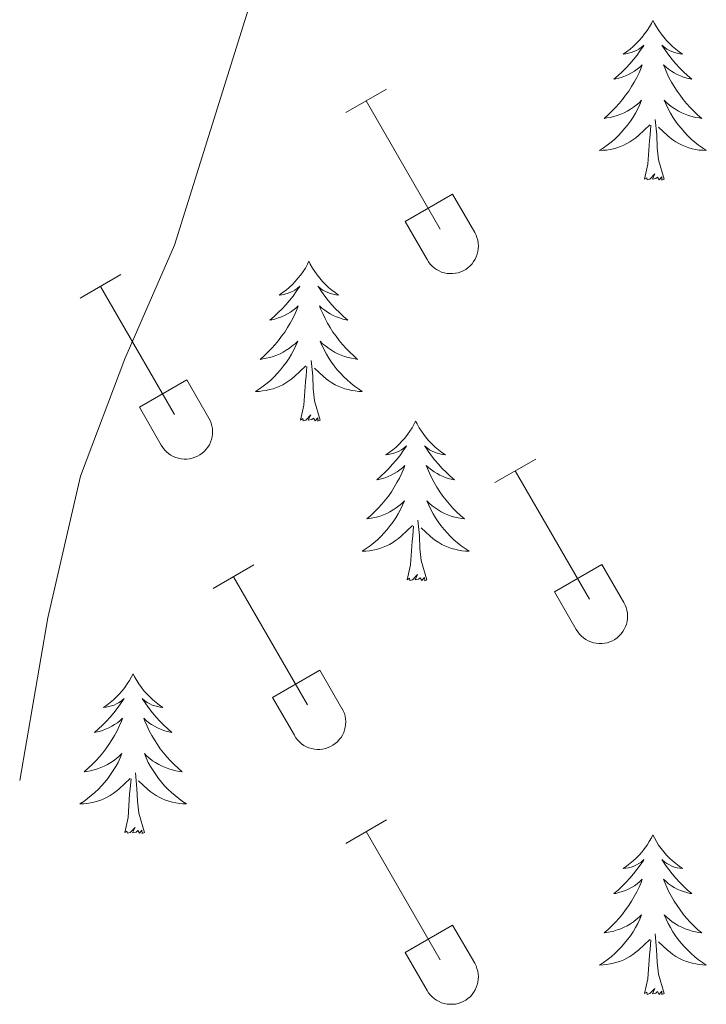
# Model space of a CAD drawing. Units: metres. Extents: x 614851 to 619354, y 4641068 to 4644111.
# Drawn here: x 617414 to 617466, y 4642676 to 4642749 of the extents above; entities that cross this region are included whole.
import ezdxf

# ---------------------------------------------------------------- set-up
doc = ezdxf.new("R2010")
doc.units = ezdxf.units.M
doc.header["$MEASUREMENT"] = 0
doc.layers.add('Level 36', color=19, linetype='Continuous', lineweight=40)
doc.layers.add('Level 5', color=36, linetype='Continuous', lineweight=0)

msp = doc.modelspace()

# ---------------------------------------------------------------- linework, layer by layer
at = {"layer": 'Level 36', "color": 92, "linetype": 'Continuous', "lineweight": 0}
for points in [[(617461.72, 4642749.36), (617461.61, 4642749.14), (617461.46, 4642748.87), (617461.29, 4642748.6), (617461.1, 4642748.35), (617460.91, 4642748.1), (617460.7, 4642747.86), (617460.48, 4642747.64), (617460.26, 4642747.42), (617460.02, 4642747.22), (617459.76, 4642747.02), (617459.5, 4642746.85), (617459.7, 4642746.87), (617459.91, 4642746.91), (617460.1, 4642746.96), (617460.3, 4642747.03), (617460.49, 4642747.12), (617460.67, 4642747.22), (617460.84, 4642747.33), (617461.05, 4642747.52), (617461.01, 4642747.45), (617460.78, 4642747.11), (617460.54, 4642746.77), (617460.28, 4642746.45), (617460.01, 4642746.13), (617459.73, 4642745.83), (617459.44, 4642745.53), (617459.14, 4642745.25), (617458.82, 4642744.98), (617458.95, 4642745), (617459.19, 4642745.06), (617459.44, 4642745.13), (617459.67, 4642745.22), (617459.9, 4642745.32), (617460.12, 4642745.44), (617460.34, 4642745.57), (617460.55, 4642745.72), (617460.74, 4642745.87), (617460.93, 4642746.04), (617460.84, 4642745.82), (617460.69, 4642745.46), (617460.52, 4642745.11), (617460.33, 4642744.76), (617460.13, 4642744.42), (617459.92, 4642744.09), (617459.69, 4642743.77), (617459.45, 4642743.46), (617459.2, 4642743.15), (617458.94, 4642742.86), (617458.66, 4642742.58), (617458.38, 4642742.31), (617458.08, 4642742.05), (617458.28, 4642742.08), (617458.54, 4642742.12), (617458.81, 4642742.19), (617459.06, 4642742.26), (617459.32, 4642742.36), (617459.57, 4642742.47), (617459.81, 4642742.59), (617460.04, 4642742.73), (617460.27, 4642742.88), (617460.48, 4642743.04), (617460.69, 4642743.22), (617460.88, 4642743.41), (617460.74, 4642743.08)], [(617461.72, 4642749.36), (617461.83, 4642749.14), (617461.99, 4642748.87), (617462.16, 4642748.6), (617462.34, 4642748.35), (617462.53, 4642748.1), (617462.74, 4642747.86), (617462.96, 4642747.64), (617463.19, 4642747.42), (617463.43, 4642747.22), (617463.68, 4642747.02), (617463.94, 4642746.85), (617463.74, 4642746.87), (617463.54, 4642746.91), (617463.34, 4642746.96), (617463.14, 4642747.03), (617462.95, 4642747.12), (617462.77, 4642747.22), (617462.6, 4642747.33), (617462.39, 4642747.52), (617462.43, 4642747.45), (617462.66, 4642747.11), (617462.91, 4642746.77), (617463.16, 4642746.45), (617463.43, 4642746.13), (617463.71, 4642745.83), (617464, 4642745.53), (617464.31, 4642745.25), (617464.62, 4642744.98), (617464.5, 4642745), (617464.25, 4642745.06), (617464.01, 4642745.13), (617463.77, 4642745.22), (617463.54, 4642745.32), (617463.32, 4642745.44), (617463.1, 4642745.57), (617462.89, 4642745.72), (617462.7, 4642745.87), (617462.51, 4642746.04), (617462.6, 4642745.82), (617462.75, 4642745.46), (617462.92, 4642745.11), (617463.11, 4642744.76), (617463.31, 4642744.42), (617463.52, 4642744.09), (617463.75, 4642743.77), (617463.99, 4642743.46), (617464.24, 4642743.15), (617464.5, 4642742.86), (617464.78, 4642742.58), (617465.06, 4642742.31), (617465.36, 4642742.05), (617465.17, 4642742.08), (617464.9, 4642742.12), (617464.64, 4642742.19), (617464.38, 4642742.26), (617464.12, 4642742.36), (617463.87, 4642742.47), (617463.63, 4642742.59), (617463.4, 4642742.73), (617463.17, 4642742.88), (617462.96, 4642743.04), (617462.75, 4642743.22), (617462.56, 4642743.41), (617462.7, 4642743.08)], [(617460.743, 4642743.084), (617460.593, 4642742.764), (617460.423, 4642742.444), (617460.243, 4642742.144), (617460.043, 4642741.844), (617459.833, 4642741.554), (617459.613, 4642741.284), (617459.373, 4642741.014), (617459.133, 4642740.754), (617458.873, 4642740.504), (617458.602, 4642740.274), (617458.322, 4642740.054), (617458.032, 4642739.844), (617457.742, 4642739.654), (617458.012, 4642739.664), (617458.272, 4642739.684), (617458.532, 4642739.724), (617458.792, 4642739.784), (617459.042, 4642739.854), (617459.303, 4642739.944), (617459.543, 4642740.044), (617459.783, 4642740.164), (617460.013, 4642740.294), (617460.233, 4642740.444), (617460.443, 4642740.594), (617460.643, 4642740.764), (617461.493, 4642741.564)], [(617462.704, 4642743.085), (617462.854, 4642742.765), (617463.024, 4642742.445), (617463.204, 4642742.145), (617463.404, 4642741.845), (617463.614, 4642741.555), (617463.844, 4642741.285), (617464.074, 4642741.015), (617464.324, 4642740.755), (617464.574, 4642740.505), (617464.844, 4642740.275), (617465.124, 4642740.055), (617465.414, 4642739.845), (617465.704, 4642739.655), (617465.444, 4642739.665), (617465.174, 4642739.685), (617464.914, 4642739.724), (617464.654, 4642739.784), (617464.404, 4642739.854), (617464.154, 4642739.944), (617463.904, 4642740.044), (617463.664, 4642740.164), (617463.444, 4642740.294), (617463.214, 4642740.444), (617463.004, 4642740.594), (617462.804, 4642740.764), (617462.144, 4642741.384)], [(617462.57, 4642737.51), (617462.14, 4642738.95), (617462.05, 4642739.86), (617462.01, 4642740.81), (617461.9, 4642741.97)], [(617461.1, 4642737.51), (617461.35, 4642738.63), (617461.46, 4642740.37), (617461.51, 4642740.81), (617461.57, 4642741.53)], [(617462.57, 4642737.51), (617462.4, 4642737.44), (617462.38, 4642737.68), (617462.19, 4642737.46), (617462.07, 4642737.66), (617461.95, 4642737.56), (617461.68, 4642737.5), (617461.87, 4642737.9), (617461.49, 4642737.52), (617461.3, 4642737.46), (617461.26, 4642737.62), (617461.1, 4642737.51)], [(617436.06, 4642731.38), (617435.95, 4642731.16), (617435.8, 4642730.88), (617435.63, 4642730.62), (617435.45, 4642730.36), (617435.25, 4642730.11), (617435.04, 4642729.88), (617434.83, 4642729.65), (617434.6, 4642729.43), (617434.36, 4642729.23), (617434.1, 4642729.04), (617433.84, 4642728.86), (617434.04, 4642728.88), (617434.25, 4642728.92), (617434.45, 4642728.98), (617434.64, 4642729.05), (617434.83, 4642729.13), (617435.01, 4642729.23), (617435.18, 4642729.34), (617435.39, 4642729.53), (617435.35, 4642729.47), (617435.12, 4642729.12), (617434.88, 4642728.79), (617434.62, 4642728.46), (617434.35, 4642728.14), (617434.07, 4642727.84), (617433.78, 4642727.55), (617433.48, 4642727.26), (617433.16, 4642726.99), (617433.29, 4642727.02), (617433.53, 4642727.07), (617433.78, 4642727.15), (617434.01, 4642727.23), (617434.24, 4642727.34), (617434.47, 4642727.46), (617434.68, 4642727.59), (617434.89, 4642727.73), (617435.09, 4642727.89), (617435.27, 4642728.06), (617435.18, 4642727.84), (617435.03, 4642727.48), (617434.86, 4642727.12), (617434.67, 4642726.77), (617434.47, 4642726.43), (617434.26, 4642726.1), (617434.03, 4642725.78), (617433.8, 4642725.47), (617433.54, 4642725.17), (617433.28, 4642724.87), (617433, 4642724.59), (617432.72, 4642724.32), (617432.42, 4642724.06), (617432.62, 4642724.09), (617432.88, 4642724.14), (617433.15, 4642724.2), (617433.41, 4642724.28), (617433.66, 4642724.37), (617433.91, 4642724.48), (617434.15, 4642724.6), (617434.38, 4642724.74), (617434.61, 4642724.89), (617434.82, 4642725.06), (617435.03, 4642725.23), (617435.23, 4642725.42), (617435.08, 4642725.09)], [(617436.06, 4642731.38), (617436.17, 4642731.16), (617436.33, 4642730.88), (617436.5, 4642730.62), (617436.68, 4642730.36), (617436.87, 4642730.11), (617437.08, 4642729.88), (617437.3, 4642729.65), (617437.53, 4642729.43), (617437.77, 4642729.23), (617438.02, 4642729.04), (617438.28, 4642728.86), (617438.08, 4642728.88), (617437.88, 4642728.92), (617437.68, 4642728.98), (617437.48, 4642729.05), (617437.29, 4642729.13), (617437.11, 4642729.23), (617436.94, 4642729.34), (617436.73, 4642729.53), (617436.78, 4642729.47), (617437, 4642729.12), (617437.25, 4642728.79), (617437.5, 4642728.46), (617437.77, 4642728.14), (617438.05, 4642727.84), (617438.34, 4642727.55), (617438.65, 4642727.26), (617438.96, 4642726.99), (617438.84, 4642727.02), (617438.59, 4642727.07), (617438.35, 4642727.15), (617438.11, 4642727.23), (617437.88, 4642727.34), (617437.66, 4642727.46), (617437.44, 4642727.59), (617437.24, 4642727.73), (617437.04, 4642727.89), (617436.85, 4642728.06), (617436.94, 4642727.84), (617437.1, 4642727.48), (617437.27, 4642727.12), (617437.45, 4642726.77), (617437.65, 4642726.43), (617437.86, 4642726.1), (617438.09, 4642725.78), (617438.33, 4642725.47), (617438.58, 4642725.17), (617438.84, 4642724.87), (617439.12, 4642724.59), (617439.41, 4642724.32), (617439.7, 4642724.06), (617439.51, 4642724.09), (617439.24, 4642724.14), (617438.98, 4642724.2), (617438.72, 4642724.28), (617438.46, 4642724.37), (617438.22, 4642724.48), (617437.97, 4642724.6), (617437.74, 4642724.74), (617437.52, 4642724.89), (617437.3, 4642725.06), (617437.09, 4642725.23), (617436.9, 4642725.42), (617437.04, 4642725.09)], [(617435.084, 4642725.091), (617434.934, 4642724.771), (617434.763, 4642724.461), (617434.583, 4642724.151), (617434.383, 4642723.861), (617434.173, 4642723.571), (617433.953, 4642723.291), (617433.713, 4642723.021), (617433.473, 4642722.761), (617433.213, 4642722.52), (617432.943, 4642722.28), (617432.662, 4642722.06), (617432.372, 4642721.85), (617432.082, 4642721.66), (617432.352, 4642721.67), (617432.612, 4642721.7), (617432.872, 4642721.74), (617433.133, 4642721.8), (617433.393, 4642721.87), (617433.643, 4642721.95), (617433.883, 4642722.06), (617434.123, 4642722.171), (617434.353, 4642722.301), (617434.573, 4642722.451), (617434.783, 4642722.611), (617434.993, 4642722.781), (617435.834, 4642723.581)], [(617437.044, 4642725.091), (617437.194, 4642724.771), (617437.364, 4642724.461), (617437.554, 4642724.151), (617437.744, 4642723.861), (617437.954, 4642723.571), (617438.184, 4642723.291), (617438.414, 4642723.021), (617438.664, 4642722.761), (617438.924, 4642722.521), (617439.184, 4642722.281), (617439.464, 4642722.061), (617439.754, 4642721.851), (617440.044, 4642721.661), (617439.784, 4642721.671), (617439.514, 4642721.701), (617439.254, 4642721.741), (617438.994, 4642721.801), (617438.744, 4642721.871), (617438.494, 4642721.951), (617438.244, 4642722.061), (617438.014, 4642722.171), (617437.784, 4642722.301), (617437.554, 4642722.451), (617437.344, 4642722.611), (617437.144, 4642722.781), (617436.484, 4642723.401)], [(617435.44, 4642719.53), (617435.69, 4642720.64), (617435.8, 4642722.39), (617435.85, 4642722.82), (617435.91, 4642723.54)], [(617436.91, 4642719.53), (617436.48, 4642720.97), (617436.39, 4642721.87), (617436.35, 4642722.82), (617436.24, 4642723.98)], [(617436.91, 4642719.53), (617436.74, 4642719.46), (617436.72, 4642719.7), (617436.53, 4642719.48), (617436.41, 4642719.68), (617436.29, 4642719.57), (617436.02, 4642719.52), (617436.21, 4642719.91), (617435.83, 4642719.53), (617435.64, 4642719.48), (617435.6, 4642719.64), (617435.44, 4642719.53)], [(617444.02, 4642719.46), (617443.91, 4642719.24), (617443.76, 4642718.96), (617443.59, 4642718.7), (617443.41, 4642718.44), (617443.21, 4642718.19), (617443, 4642717.96), (617442.79, 4642717.73), (617442.56, 4642717.51), (617442.32, 4642717.31), (617442.06, 4642717.12), (617441.8, 4642716.94), (617442, 4642716.96), (617442.21, 4642717), (617442.41, 4642717.06), (617442.6, 4642717.13), (617442.79, 4642717.21), (617442.97, 4642717.31), (617443.14, 4642717.42), (617443.35, 4642717.61), (617443.31, 4642717.55), (617443.08, 4642717.2), (617442.84, 4642716.87), (617442.58, 4642716.54), (617442.31, 4642716.23), (617442.03, 4642715.92), (617441.74, 4642715.63), (617441.44, 4642715.34), (617441.12, 4642715.07), (617441.25, 4642715.1), (617441.49, 4642715.15), (617441.74, 4642715.23), (617441.97, 4642715.32), (617442.2, 4642715.42), (617442.43, 4642715.54), (617442.64, 4642715.67), (617442.85, 4642715.81), (617443.05, 4642715.97), (617443.23, 4642716.14), (617443.14, 4642715.92), (617442.99, 4642715.56), (617442.82, 4642715.2), (617442.63, 4642714.86), (617442.43, 4642714.52), (617442.22, 4642714.18), (617441.99, 4642713.86), (617441.76, 4642713.55), (617441.5, 4642713.25), (617441.24, 4642712.96), (617440.96, 4642712.67), (617440.68, 4642712.4), (617440.38, 4642712.15), (617440.58, 4642712.17), (617440.84, 4642712.22), (617441.11, 4642712.28), (617441.37, 4642712.36), (617441.62, 4642712.45), (617441.87, 4642712.56), (617442.11, 4642712.68), (617442.34, 4642712.82), (617442.57, 4642712.97), (617442.78, 4642713.14), (617442.99, 4642713.31), (617443.19, 4642713.5), (617443.04, 4642713.17)], [(617444.02, 4642719.46), (617444.13, 4642719.24), (617444.29, 4642718.96), (617444.46, 4642718.7), (617444.64, 4642718.44), (617444.83, 4642718.19), (617445.04, 4642717.96), (617445.26, 4642717.73), (617445.49, 4642717.51), (617445.73, 4642717.31), (617445.98, 4642717.12), (617446.24, 4642716.94), (617446.04, 4642716.96), (617445.84, 4642717), (617445.64, 4642717.06), (617445.44, 4642717.13), (617445.26, 4642717.21), (617445.07, 4642717.31), (617444.9, 4642717.42), (617444.69, 4642717.61), (617444.74, 4642717.55), (617444.96, 4642717.2), (617445.21, 4642716.87), (617445.46, 4642716.54), (617445.73, 4642716.23), (617446.01, 4642715.92), (617446.3, 4642715.63), (617446.61, 4642715.34), (617446.92, 4642715.07), (617446.8, 4642715.1), (617446.55, 4642715.15), (617446.31, 4642715.23), (617446.07, 4642715.32), (617445.84, 4642715.42), (617445.62, 4642715.54), (617445.4, 4642715.67), (617445.2, 4642715.81), (617445, 4642715.97), (617444.81, 4642716.14), (617444.9, 4642715.92), (617445.06, 4642715.56), (617445.23, 4642715.2), (617445.41, 4642714.86), (617445.61, 4642714.52), (617445.82, 4642714.18), (617446.05, 4642713.86), (617446.29, 4642713.55), (617446.54, 4642713.25), (617446.8, 4642712.96), (617447.08, 4642712.67), (617447.37, 4642712.4), (617447.66, 4642712.15), (617447.47, 4642712.17), (617447.2, 4642712.22), (617446.94, 4642712.28), (617446.68, 4642712.36), (617446.42, 4642712.45), (617446.18, 4642712.56), (617445.93, 4642712.68), (617445.7, 4642712.82), (617445.48, 4642712.97), (617445.26, 4642713.14), (617445.05, 4642713.31), (617444.86, 4642713.5), (617445, 4642713.17)], [(617443.044, 4642713.171), (617442.894, 4642712.851), (617442.724, 4642712.541), (617442.544, 4642712.23), (617442.343, 4642711.94), (617442.133, 4642711.65), (617441.913, 4642711.37), (617441.673, 4642711.1), (617441.433, 4642710.84), (617441.173, 4642710.6), (617440.903, 4642710.37), (617440.623, 4642710.14), (617440.333, 4642709.94), (617440.042, 4642709.74), (617440.312, 4642709.75), (617440.573, 4642709.78), (617440.833, 4642709.82), (617441.093, 4642709.88), (617441.353, 4642709.95), (617441.603, 4642710.04), (617441.843, 4642710.14), (617442.083, 4642710.25), (617442.313, 4642710.38), (617442.533, 4642710.53), (617442.743, 4642710.69), (617442.953, 4642710.86), (617443.794, 4642711.661)], [(617445.004, 4642713.171), (617445.154, 4642712.851), (617445.324, 4642712.541), (617445.514, 4642712.231), (617445.704, 4642711.941), (617445.914, 4642711.651), (617446.144, 4642711.371), (617446.374, 4642711.101), (617446.624, 4642710.841), (617446.884, 4642710.601), (617447.144, 4642710.371), (617447.424, 4642710.141), (617447.715, 4642709.941), (617448.005, 4642709.741), (617447.744, 4642709.751), (617447.474, 4642709.781), (617447.214, 4642709.821), (617446.954, 4642709.881), (617446.704, 4642709.951), (617446.454, 4642710.041), (617446.204, 4642710.141), (617445.974, 4642710.251), (617445.744, 4642710.381), (617445.514, 4642710.531), (617445.304, 4642710.691), (617445.104, 4642710.861), (617444.444, 4642711.481)], [(617443.4, 4642707.61), (617443.65, 4642708.73), (617443.76, 4642710.47), (617443.81, 4642710.9), (617443.87, 4642711.62)], [(617444.87, 4642707.61), (617444.44, 4642709.05), (617444.35, 4642709.95), (617444.31, 4642710.9), (617444.2, 4642712.06)], [(617444.87, 4642707.61), (617444.7, 4642707.54), (617444.68, 4642707.78), (617444.49, 4642707.56), (617444.37, 4642707.76), (617444.25, 4642707.65), (617443.98, 4642707.6), (617444.17, 4642707.99), (617443.79, 4642707.61), (617443.6, 4642707.56), (617443.56, 4642707.72), (617443.4, 4642707.61)], [(617422.95, 4642700.59), (617422.84, 4642700.37), (617422.69, 4642700.1), (617422.52, 4642699.83), (617422.34, 4642699.57), (617422.14, 4642699.33), (617421.94, 4642699.09), (617421.72, 4642698.86), (617421.49, 4642698.65), (617421.25, 4642698.44), (617421, 4642698.25), (617420.74, 4642698.07), (617420.94, 4642698.1), (617421.14, 4642698.14), (617421.34, 4642698.19), (617421.53, 4642698.26), (617421.72, 4642698.34), (617421.9, 4642698.44), (617422.08, 4642698.56), (617422.28, 4642698.75), (617422.24, 4642698.68), (617422.01, 4642698.34), (617421.77, 4642698), (617421.51, 4642697.67), (617421.24, 4642697.36), (617420.96, 4642697.05), (617420.67, 4642696.76), (617420.37, 4642696.48), (617420.06, 4642696.2), (617420.18, 4642696.23), (617420.42, 4642696.29), (617420.67, 4642696.36), (617420.9, 4642696.45), (617421.14, 4642696.55), (617421.36, 4642696.67), (617421.57, 4642696.8), (617421.78, 4642696.94), (617421.98, 4642697.1), (617422.16, 4642697.27), (617422.08, 4642697.05), (617421.92, 4642696.69), (617421.75, 4642696.33), (617421.56, 4642695.99), (617421.36, 4642695.65), (617421.15, 4642695.32), (617420.92, 4642694.99), (617420.69, 4642694.68), (617420.44, 4642694.38), (617420.17, 4642694.09), (617419.9, 4642693.81), (617419.61, 4642693.54), (617419.31, 4642693.28), (617419.51, 4642693.3), (617419.78, 4642693.35), (617420.04, 4642693.41), (617420.3, 4642693.49), (617420.55, 4642693.59), (617420.8, 4642693.69), (617421.04, 4642693.82), (617421.28, 4642693.96), (617421.5, 4642694.1), (617421.72, 4642694.27), (617421.92, 4642694.44), (617422.12, 4642694.63), (617421.98, 4642694.31)], [(617422.95, 4642700.59), (617423.06, 4642700.37), (617423.22, 4642700.1), (617423.39, 4642699.83), (617423.57, 4642699.57), (617423.76, 4642699.33), (617423.97, 4642699.09), (617424.19, 4642698.86), (617424.42, 4642698.65), (617424.66, 4642698.44), (617424.91, 4642698.25), (617425.17, 4642698.07), (617424.97, 4642698.1), (617424.77, 4642698.14), (617424.57, 4642698.19), (617424.38, 4642698.26), (617424.19, 4642698.34), (617424, 4642698.44), (617423.83, 4642698.56), (617423.63, 4642698.75), (617423.67, 4642698.68), (617423.9, 4642698.34), (617424.14, 4642698), (617424.4, 4642697.67), (617424.66, 4642697.36), (617424.94, 4642697.05), (617425.24, 4642696.76), (617425.54, 4642696.48), (617425.85, 4642696.2), (617425.73, 4642696.23), (617425.48, 4642696.29), (617425.24, 4642696.36), (617425, 4642696.45), (617424.77, 4642696.55), (617424.55, 4642696.67), (617424.33, 4642696.8), (617424.13, 4642696.94), (617423.93, 4642697.1), (617423.74, 4642697.27), (617423.83, 4642697.05), (617423.99, 4642696.69), (617424.16, 4642696.33), (617424.34, 4642695.99), (617424.54, 4642695.65), (617424.76, 4642695.32), (617424.98, 4642694.99), (617425.22, 4642694.68), (617425.47, 4642694.38), (617425.74, 4642694.09), (617426.01, 4642693.81), (617426.3, 4642693.54), (617426.6, 4642693.28), (617426.4, 4642693.3), (617426.13, 4642693.35), (617425.87, 4642693.41), (617425.61, 4642693.49), (617425.36, 4642693.59), (617425.11, 4642693.69), (617424.87, 4642693.82), (617424.63, 4642693.96), (617424.41, 4642694.1), (617424.19, 4642694.27), (617423.98, 4642694.44), (617423.79, 4642694.63), (617423.93, 4642694.31)], [(617421.975, 4642694.307), (617421.825, 4642693.977), (617421.655, 4642693.667), (617421.475, 4642693.367), (617421.275, 4642693.067), (617421.065, 4642692.777), (617420.844, 4642692.497), (617420.604, 4642692.237), (617420.364, 4642691.977), (617420.104, 4642691.727), (617419.834, 4642691.497), (617419.554, 4642691.277), (617419.264, 4642691.067), (617418.974, 4642690.877), (617419.244, 4642690.877), (617419.504, 4642690.907), (617419.764, 4642690.947), (617420.024, 4642691.007), (617420.284, 4642691.077), (617420.534, 4642691.167), (617420.774, 4642691.267), (617421.014, 4642691.387), (617421.244, 4642691.517), (617421.464, 4642691.657), (617421.675, 4642691.817), (617421.885, 4642691.987), (617422.725, 4642692.787)], [(617423.926, 4642694.308), (617424.086, 4642693.978), (617424.256, 4642693.668), (617424.436, 4642693.368), (617424.636, 4642693.067), (617424.836, 4642692.777), (617425.066, 4642692.497), (617425.296, 4642692.237), (617425.546, 4642691.977), (617425.806, 4642691.727), (617426.076, 4642691.498), (617426.356, 4642691.278), (617426.636, 4642691.068), (617426.926, 4642690.878), (617426.666, 4642690.878), (617426.406, 4642690.907), (617426.136, 4642690.947), (617425.876, 4642691.007), (617425.625, 4642691.077), (617425.375, 4642691.167), (617425.135, 4642691.267), (617424.895, 4642691.387), (617424.665, 4642691.517), (617424.445, 4642691.657), (617424.225, 4642691.817), (617424.025, 4642691.987), (617423.365, 4642692.607)], [(617423.8, 4642688.74), (617423.38, 4642690.18), (617423.28, 4642691.08), (617423.24, 4642692.03), (617423.14, 4642693.2)], [(617422.33, 4642688.74), (617422.58, 4642689.86), (617422.69, 4642691.6), (617422.74, 4642692.03), (617422.8, 4642692.76)], [(617423.8, 4642688.74), (617423.63, 4642688.67), (617423.61, 4642688.91), (617423.42, 4642688.69), (617423.3, 4642688.89), (617423.18, 4642688.78), (617422.91, 4642688.73), (617423.1, 4642689.12), (617422.72, 4642688.74), (617422.53, 4642688.69), (617422.49, 4642688.85), (617422.33, 4642688.74)], [(617461.72, 4642688.57), (617461.61, 4642688.35), (617461.45, 4642688.07), (617461.29, 4642687.81), (617461.1, 4642687.55), (617460.91, 4642687.3), (617460.7, 4642687.06), (617460.48, 4642686.84), (617460.25, 4642686.62), (617460.01, 4642686.42), (617459.76, 4642686.23), (617459.5, 4642686.05), (617459.7, 4642686.07), (617459.9, 4642686.11), (617460.1, 4642686.16), (617460.3, 4642686.23), (617460.49, 4642686.32), (617460.67, 4642686.42), (617460.84, 4642686.53), (617461.05, 4642686.72), (617461.01, 4642686.66), (617460.78, 4642686.31), (617460.53, 4642685.98), (617460.28, 4642685.65), (617460.01, 4642685.33), (617459.73, 4642685.03), (617459.44, 4642684.73), (617459.14, 4642684.45), (617458.82, 4642684.18), (617458.95, 4642684.2), (617459.19, 4642684.26), (617459.43, 4642684.33), (617459.67, 4642684.42), (617459.9, 4642684.52), (617460.12, 4642684.64), (617460.34, 4642684.77), (617460.55, 4642684.92), (617460.74, 4642685.08), (617460.93, 4642685.25), (617460.84, 4642685.02), (617460.69, 4642684.66), (617460.52, 4642684.31), (617460.33, 4642683.96), (617460.13, 4642683.62), (617459.92, 4642683.29), (617459.69, 4642682.97), (617459.45, 4642682.66), (617459.2, 4642682.35), (617458.94, 4642682.06), (617458.66, 4642681.78), (617458.38, 4642681.51), (617458.08, 4642681.25), (617458.28, 4642681.28), (617458.54, 4642681.32), (617458.8, 4642681.39), (617459.06, 4642681.47), (617459.32, 4642681.56), (617459.57, 4642681.67), (617459.81, 4642681.79), (617460.04, 4642681.93), (617460.27, 4642682.08), (617460.48, 4642682.24), (617460.69, 4642682.42), (617460.88, 4642682.61), (617460.74, 4642682.28)], [(617461.72, 4642688.57), (617461.83, 4642688.35), (617461.99, 4642688.07), (617462.15, 4642687.81), (617462.34, 4642687.55), (617462.53, 4642687.3), (617462.74, 4642687.06), (617462.96, 4642686.84), (617463.19, 4642686.62), (617463.43, 4642686.42), (617463.68, 4642686.23), (617463.94, 4642686.05), (617463.74, 4642686.07), (617463.54, 4642686.11), (617463.34, 4642686.16), (617463.14, 4642686.23), (617462.95, 4642686.32), (617462.77, 4642686.42), (617462.6, 4642686.53), (617462.39, 4642686.72), (617462.43, 4642686.66), (617462.66, 4642686.31), (617462.91, 4642685.98), (617463.16, 4642685.65), (617463.43, 4642685.33), (617463.71, 4642685.03), (617464, 4642684.73), (617464.3, 4642684.45), (617464.62, 4642684.18), (617464.49, 4642684.2), (617464.25, 4642684.26), (617464.01, 4642684.33), (617463.77, 4642684.42), (617463.54, 4642684.52), (617463.32, 4642684.64), (617463.1, 4642684.77), (617462.89, 4642684.92), (617462.7, 4642685.08), (617462.51, 4642685.25), (617462.6, 4642685.02), (617462.75, 4642684.66), (617462.92, 4642684.31), (617463.11, 4642683.96), (617463.31, 4642683.62), (617463.52, 4642683.29), (617463.75, 4642682.97), (617463.99, 4642682.66), (617464.24, 4642682.35), (617464.5, 4642682.06), (617464.78, 4642681.78), (617465.06, 4642681.51), (617465.36, 4642681.25), (617465.16, 4642681.28), (617464.9, 4642681.32), (617464.64, 4642681.39), (617464.38, 4642681.47), (617464.12, 4642681.56), (617463.87, 4642681.67), (617463.63, 4642681.79), (617463.4, 4642681.93), (617463.17, 4642682.08), (617462.96, 4642682.24), (617462.75, 4642682.42), (617462.56, 4642682.61), (617462.7, 4642682.28)], [(617460.743, 4642682.28), (617460.593, 4642681.96), (617460.423, 4642681.65), (617460.243, 4642681.34), (617460.043, 4642681.04), (617459.833, 4642680.76), (617459.613, 4642680.48), (617459.373, 4642680.21), (617459.123, 4642679.949), (617458.873, 4642679.709), (617458.602, 4642679.469), (617458.322, 4642679.249), (617458.032, 4642679.039), (617457.742, 4642678.849), (617458.002, 4642678.859), (617458.272, 4642678.879), (617458.532, 4642678.929), (617458.792, 4642678.979), (617459.042, 4642679.059), (617459.293, 4642679.139), (617459.543, 4642679.239), (617459.783, 4642679.359), (617460.013, 4642679.49), (617460.233, 4642679.64), (617460.443, 4642679.8), (617460.643, 4642679.96), (617461.493, 4642680.76)], [(617462.704, 4642682.28), (617462.854, 4642681.96), (617463.024, 4642681.65), (617463.204, 4642681.34), (617463.404, 4642681.04), (617463.614, 4642680.76), (617463.834, 4642680.48), (617464.074, 4642680.21), (617464.324, 4642679.95), (617464.574, 4642679.71), (617464.844, 4642679.47), (617465.124, 4642679.25), (617465.414, 4642679.04), (617465.704, 4642678.85), (617465.444, 4642678.86), (617465.174, 4642678.88), (617464.914, 4642678.93), (617464.654, 4642678.98), (617464.404, 4642679.06), (617464.154, 4642679.14), (617463.904, 4642679.24), (617463.664, 4642679.36), (617463.434, 4642679.49), (617463.214, 4642679.64), (617463.004, 4642679.8), (617462.804, 4642679.96), (617462.144, 4642680.58)], [(617461.1, 4642676.72), (617461.35, 4642677.83), (617461.46, 4642679.58), (617461.51, 4642680.01), (617461.57, 4642680.73)], [(617462.57, 4642676.72), (617462.14, 4642678.16), (617462.05, 4642679.06), (617462, 4642680.01), (617461.9, 4642681.17)], [(617462.57, 4642676.72), (617462.4, 4642676.65), (617462.38, 4642676.89), (617462.19, 4642676.66), (617462.07, 4642676.87), (617461.95, 4642676.76), (617461.68, 4642676.7), (617461.87, 4642677.1), (617461.49, 4642676.72), (617461.3, 4642676.66), (617461.26, 4642676.83), (617461.1, 4642676.72)]]:
    msp.add_lwpolyline(points, dxfattribs=at)
at = {"layer": 'Level 36', "color": 32, "linetype": 'Continuous', "lineweight": 0}
for points in [[(617438.81, 4642742.48), (617441.86, 4642744.23)], [(617440.34, 4642743.35), (617445.86, 4642733.78)], [(617443.24, 4642734.34), (617446.78, 4642736.38)], [(617446.78, 4642736.38), (617448.43, 4642733.53)], [(617443.24, 4642734.34), (617444.88, 4642731.51)], [(617444.88, 4642731.51), (617444.99, 4642731.33), (617445.12, 4642731.17), (617445.26, 4642731.02), (617445.42, 4642730.88), (617445.59, 4642730.76), (617445.77, 4642730.66), (617445.96, 4642730.58), (617446.16, 4642730.52), (617446.37, 4642730.48), (617446.58, 4642730.46), (617446.78, 4642730.46), (617446.99, 4642730.49), (617447.19, 4642730.53), (617447.39, 4642730.59), (617447.58, 4642730.68), (617447.76, 4642730.78), (617447.93, 4642730.9), (617448.09, 4642731.04), (617448.23, 4642731.19), (617448.35, 4642731.36), (617448.46, 4642731.53), (617448.55, 4642731.72), (617448.62, 4642731.92), (617448.67, 4642732.12), (617448.7, 4642732.32), (617448.71, 4642732.53), (617448.69, 4642732.74), (617448.66, 4642732.95), (617448.6, 4642733.15), (617448.53, 4642733.34), (617448.43, 4642733.52)], [(617418.99, 4642728.63), (617422.03, 4642730.39)], [(617420.51, 4642729.51), (617426.03, 4642719.94)], [(617423.42, 4642720.49), (617426.95, 4642722.53)], [(617426.95, 4642722.53), (617428.6, 4642719.68)], [(617423.42, 4642720.49), (617425.05, 4642717.66)], [(617425.05, 4642717.66), (617425.16, 4642717.49), (617425.29, 4642717.32), (617425.43, 4642717.17), (617425.59, 4642717.04), (617425.76, 4642716.92), (617425.95, 4642716.82), (617426.14, 4642716.74), (617426.34, 4642716.68), (617426.54, 4642716.64), (617426.75, 4642716.62), (617426.96, 4642716.62), (617427.16, 4642716.64), (617427.36, 4642716.69), (617427.56, 4642716.75), (617427.75, 4642716.83), (617427.93, 4642716.94), (617428.1, 4642717.06), (617428.26, 4642717.19), (617428.4, 4642717.35), (617428.53, 4642717.51), (617428.64, 4642717.69), (617428.72, 4642717.88), (617428.79, 4642718.07), (617428.84, 4642718.28), (617428.87, 4642718.48), (617428.88, 4642718.69), (617428.87, 4642718.9), (617428.83, 4642719.1), (617428.78, 4642719.3), (617428.7, 4642719.5), (617428.61, 4642719.68)], [(617449.94, 4642714.86), (617452.98, 4642716.62)], [(617451.46, 4642715.74), (617456.99, 4642706.17)], [(617428.92, 4642706.96), (617431.96, 4642708.72)], [(617454.37, 4642706.72), (617457.91, 4642708.76)], [(617457.91, 4642708.76), (617459.56, 4642705.91)], [(617430.44, 4642707.84), (617435.96, 4642698.27)], [(617454.37, 4642706.72), (617456, 4642703.89)], [(617456, 4642703.89), (617456.12, 4642703.72), (617456.24, 4642703.55), (617456.39, 4642703.4), (617456.54, 4642703.27), (617456.72, 4642703.15), (617456.9, 4642703.05), (617457.09, 4642702.97), (617457.29, 4642702.91), (617457.49, 4642702.87), (617457.7, 4642702.85), (617457.91, 4642702.85), (617458.11, 4642702.87), (617458.32, 4642702.91), (617458.52, 4642702.98), (617458.71, 4642703.06), (617458.89, 4642703.16), (617459.06, 4642703.28), (617459.21, 4642703.42), (617459.35, 4642703.57), (617459.48, 4642703.74), (617459.59, 4642703.92), (617459.68, 4642704.11), (617459.75, 4642704.3), (617459.8, 4642704.5), (617459.82, 4642704.71), (617459.83, 4642704.92), (617459.82, 4642705.12), (617459.78, 4642705.33), (617459.73, 4642705.53), (617459.65, 4642705.72), (617459.56, 4642705.91)], [(617433.35, 4642698.83), (617436.89, 4642700.87)], [(617436.89, 4642700.87), (617438.53, 4642698.01)], [(617433.35, 4642698.83), (617434.98, 4642696)], [(617434.98, 4642695.99), (617435.09, 4642695.82), (617435.22, 4642695.65), (617435.36, 4642695.5), (617435.52, 4642695.37), (617435.69, 4642695.25), (617435.88, 4642695.15), (617436.07, 4642695.07), (617436.27, 4642695.01), (617436.47, 4642694.97), (617436.68, 4642694.95), (617436.89, 4642694.95), (617437.09, 4642694.97), (617437.3, 4642695.02), (617437.49, 4642695.08), (617437.68, 4642695.16), (617437.86, 4642695.27), (617438.03, 4642695.39), (617438.19, 4642695.52), (617438.33, 4642695.68), (617438.46, 4642695.84), (617438.56, 4642696.02), (617438.66, 4642696.21), (617438.72, 4642696.4), (617438.77, 4642696.61), (617438.8, 4642696.81), (617438.81, 4642697.02), (617438.8, 4642697.23), (617438.76, 4642697.43), (617438.71, 4642697.63), (617438.63, 4642697.83), (617438.54, 4642698.01)], [(617438.81, 4642687.93), (617441.86, 4642689.69)], [(617440.34, 4642688.81), (617445.86, 4642679.24)], [(617443.24, 4642679.79), (617446.78, 4642681.83)], [(617446.78, 4642681.83), (617448.43, 4642678.98)], [(617443.24, 4642679.79), (617444.88, 4642676.96)], [(617444.88, 4642676.96), (617444.99, 4642676.78), (617445.12, 4642676.62), (617445.26, 4642676.47), (617445.42, 4642676.34), (617445.59, 4642676.22), (617445.77, 4642676.12), (617445.96, 4642676.04), (617446.16, 4642675.98), (617446.37, 4642675.93), (617446.57, 4642675.92), (617446.78, 4642675.92), (617446.99, 4642675.94), (617447.19, 4642675.98), (617447.39, 4642676.05), (617447.58, 4642676.13), (617447.76, 4642676.23), (617447.93, 4642676.35), (617448.09, 4642676.49), (617448.23, 4642676.64), (617448.35, 4642676.81), (617448.46, 4642676.99), (617448.55, 4642677.17), (617448.62, 4642677.37), (617448.67, 4642677.57), (617448.7, 4642677.78), (617448.71, 4642677.99), (617448.69, 4642678.19), (617448.66, 4642678.4), (617448.6, 4642678.6), (617448.53, 4642678.79), (617448.43, 4642678.98)]]:
    msp.add_lwpolyline(points, dxfattribs=at)
at = {"layer": 'Level 5', "color": 36, "linetype": 'Continuous', "lineweight": 0}
msp.add_polyline3d([(617425.13, 4642841.499, 385), (617429.341, 4642837.649, 385), (617432.591, 4642833.779, 385), (617434.161, 4642829.029, 385), (617434.93, 4642823.218, 385), (617434.739, 4642818.218, 385), (617433.477, 4642809.257, 385), (617433.457, 4642806.427, 385), (617435.496, 4642796.956, 385), (617435.445, 4642792.976, 385), (617434.343, 4642782.615, 385), (617434.591, 4642771.714, 385), (617434.27, 4642766.724, 385), (617433.479, 4642759.813, 385), (617432.177, 4642752.233, 385), (617426.032, 4642732.591, 385), (617422.34, 4642724.09, 385), (617419.018, 4642715.349, 385), (617416.595, 4642704.758, 385), (617414.493, 4642692.627, 385)], dxfattribs=at)

doc.saveas('drawing.dxf')
